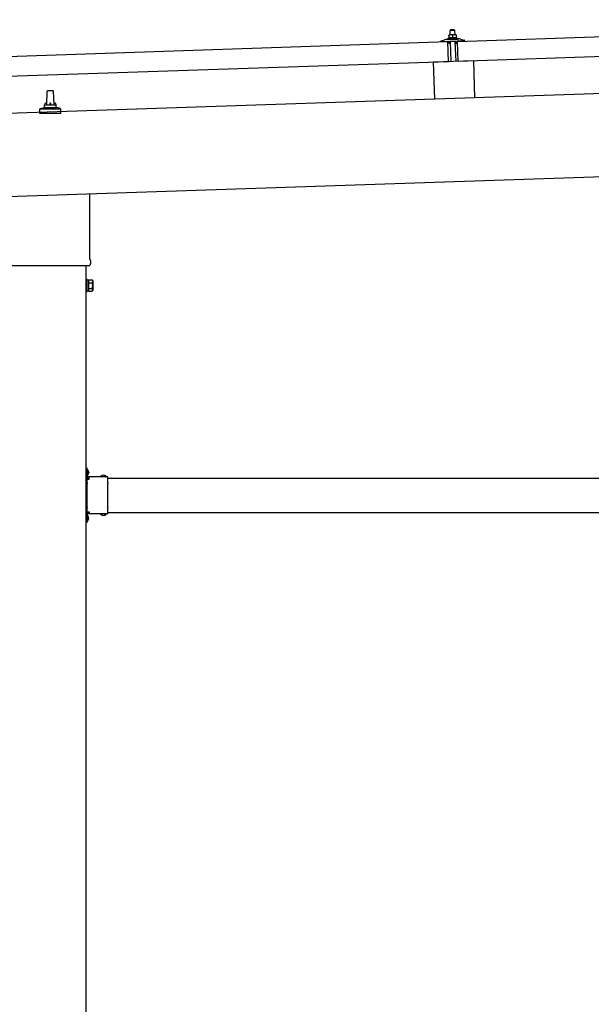
# Model space of a CAD drawing. Units: millimetres. Extents: x 0 to 25230, y 0 to 17820.
# Drawn here: x 10616 to 11613, y 4983 to 6701 of the extents above; entities that cross this region are included whole.
import ezdxf

# ---------------------------------------------------------------- set-up
doc = ezdxf.new("R2010")
doc.units = ezdxf.units.MM
doc.linetypes.add('YCENTER_1', pattern=[13, 10, -1, 1, -1])
doc.linetypes.add('YHIDDEN_1', pattern=[4, 3, -1])
doc.layers.add('YKK_13', color=4, linetype='Continuous', lineweight=30)
doc.layers.add('YKK_A1', color=4, linetype='Continuous', lineweight=30)

msp = doc.modelspace()

# ---------------------------------------------------------------- linework, layer by layer
at = {"layer": 'YKK_13'}
for p, q in [((11380, 6663.2), (12513.4, 6701)), ((11362.8, 6668.2), (11364.8, 6669.1)), ((11362.8, 6668.2), (11379.8, 6668.8)), ((11362.9, 6666.7), (11362.8, 6668.2)), ((11367.9, 6674.4), (11364.6, 6674.3)), ((11364.6, 6674.3), (11364.6, 6674.3)), ((11364.6, 6674.3), (11364.6, 6674.3)), ((11364.6, 6674.3), (11364.6, 6674.3)), ((11364.6, 6674.3), (11364.6, 6674.3)), ((11364.6, 6674.3), (11364.6, 6674.3)), ((11364.6, 6674.3), (11364.6, 6674.3)), ((11364.6, 6674.3), (11364.6, 6674.3)), ((11364.6, 6674.3), (11364.6, 6674.3)), ((11364.6, 6674.3), (11364.6, 6674.3)), ((11364.6, 6674.3), (11364.6, 6674.3)), ((11364.6, 6674.3), (11364.6, 6674.3)), ((11364.6, 6674.3), (11364.6, 6674.3)), ((11364.6, 6674.3), (11364.6, 6674.3)), ((11364.6, 6674.3), (11364.6, 6674.3)), ((11364.6, 6674.3), (11364.6, 6674.3)), ((11364.6, 6674.3), (11364.6, 6674.3)), ((11364.6, 6674.3), (11364.6, 6674.3)), ((11364.6, 6674.2), (11364.6, 6674.3)), ((11364.6, 6674.2), (11364.6, 6674.2)), ((11364.6, 6674.2), (11364.6, 6674.2)), ((11364.6, 6674.2), (11364.6, 6674.2)), ((11364.6, 6674.2), (11364.6, 6674.2)), ((11364.6, 6674.2), (11364.6, 6674.2)), ((11364.6, 6674.1), (11364.6, 6674.2)), ((11364.6, 6674.1), (11364.6, 6674.1)), ((11364.6, 6674.1), (11364.6, 6674.1)), ((11364.6, 6674.1), (11364.6, 6674.1)), ((11364.6, 6674.1), (11364.6, 6674.1)), ((11364.6, 6674), (11364.6, 6674.1)), ((11364.6, 6674), (11364.6, 6674)), ((11364.6, 6674), (11364.6, 6674)), ((11364.6, 6674), (11364.6, 6674)), ((11364.6, 6673.9), (11364.6, 6674)), ((11364.6, 6673.9), (11364.6, 6673.9)), ((11364.6, 6673.9), (11364.6, 6673.9)), ((11364.6, 6673.9), (11364.6, 6673.9)), ((11364.7, 6673.9), (11364.6, 6673.9)), ((11364.7, 6673.8), (11364.7, 6673.9)), ((11364.7, 6673.8), (11364.7, 6673.8)), ((11364.7, 6673.8), (11364.7, 6673.8)), ((11364.7, 6673.8), (11364.7, 6673.8)), ((11364.7, 6673.7), (11364.7, 6673.8)), ((11364.9, 6673.8), (11364.7, 6673.7)), ((11364.7, 6673.7), (11364.8, 6668.7)), ((11365, 6668.8), (11364.8, 6668.7)), ((11365, 6673.8), (11364.9, 6673.8)), ((11365, 6673.9), (11365, 6673.8)), ((11365.1, 6673.9), (11365, 6673.9)), ((11365.1, 6668.8), (11365, 6668.8)), ((11365.1, 6673.9), (11365.1, 6673.9)), ((11365.2, 6673.9), (11365.1, 6673.9)), ((11365.1, 6668.8), (11365.1, 6668.8)), ((11365.1, 6668.8), (11365.1, 6668.8)), ((11365.2, 6668.8), (11365.1, 6668.8)), ((11365.3, 6673.9), (11365.2, 6673.9)), ((11365.3, 6668.8), (11365.2, 6668.8)), ((11365.4, 6674), (11365.3, 6673.9)), ((11365.3, 6668.9), (11365.3, 6668.8)), ((11365.4, 6668.9), (11365.3, 6668.9)), ((11365.5, 6674), (11365.4, 6674)), ((11365.5, 6668.9), (11365.4, 6668.9)), ((11365.6, 6674.1), (11365.5, 6674)), ((11365.5, 6674), (11365.5, 6674)), ((11365.5, 6668.9), (11365.5, 6668.9)), ((11365.6, 6668.9), (11365.5, 6668.9)), ((11365.7, 6674.1), (11365.6, 6674.1)), ((11365.7, 6668.9), (11365.6, 6668.9)), ((11365.8, 6674.1), (11365.7, 6674.1)), ((11365.8, 6669), (11365.7, 6668.9)), ((11365.9, 6674.2), (11365.8, 6674.1)), ((11365.9, 6669), (11365.8, 6669)), ((11366, 6674.2), (11365.9, 6674.2)), ((11366, 6669), (11365.9, 6669)), ((11366.1, 6674.2), (11366, 6674.2)), ((11366.1, 6669), (11366, 6669)), ((11366.3, 6674.2), (11366.1, 6674.2)), ((11366.2, 6669.1), (11366.1, 6669)), ((11366.3, 6669.1), (11366.2, 6669.1)), ((11366.4, 6674.3), (11366.3, 6674.2)), ((11366.4, 6669.1), (11366.3, 6669.1)), ((11366.5, 6674.3), (11366.4, 6674.3)), ((11366.5, 6669.1), (11366.4, 6669.1)), ((11366.6, 6674.3), (11366.5, 6674.3)), ((11366.7, 6669.1), (11366.5, 6669.1)), ((11366.7, 6674.3), (11366.6, 6674.3)), ((11366.8, 6674.3), (11366.7, 6674.3)), ((11366.8, 6669.1), (11366.7, 6669.1)), ((11366.9, 6674.3), (11366.8, 6674.3)), ((11366.9, 6669.2), (11366.8, 6669.1)), ((11367.8, 6683.4), (11366.9, 6682.4)), ((11366.9, 6682.4), (11374.9, 6682.7)), ((11367.1, 6674.4), (11366.9, 6682.4)), ((11367, 6674.4), (11366.9, 6674.3)), ((11367.1, 6669.2), (11366.9, 6669.2)), ((11367.1, 6674.4), (11367, 6674.4)), ((11367.2, 6674.4), (11367.1, 6674.4)), ((11367.2, 6669.2), (11367.1, 6669.2)), ((11367.2, 6674.4), (11367.2, 6674.4)), ((11367.3, 6674.4), (11367.2, 6674.4)), ((11367.3, 6669.2), (11367.2, 6669.2)), ((11367.4, 6674.4), (11367.3, 6674.4)), ((11367.5, 6669.2), (11367.3, 6669.2)), ((11367.5, 6674.4), (11367.4, 6674.4)), ((11367.5, 6674.4), (11367.5, 6674.4)), ((11367.6, 6674.4), (11367.5, 6674.4)), ((11367.6, 6669.2), (11367.5, 6669.2)), ((11367.6, 6674.4), (11367.6, 6674.4)), ((11367.7, 6674.4), (11367.6, 6674.4)), ((11367.7, 6669.2), (11367.6, 6669.2)), ((11367.7, 6674.4), (11367.7, 6674.4)), ((11367.7, 6674.4), (11367.7, 6674.4)), ((11367.8, 6674.4), (11367.7, 6674.4)), ((11367.9, 6669.2), (11367.7, 6669.2)), ((11373.8, 6683.6), (11367.8, 6683.4)), ((11367.8, 6674.4), (11367.8, 6674.4)), ((11367.8, 6674.4), (11367.8, 6674.4)), ((11367.8, 6674.4), (11367.8, 6674.4)), ((11367.8, 6674.4), (11367.8, 6674.4)), ((11367.9, 6674.4), (11367.8, 6674.4)), ((11374.4, 6674.6), (11367.9, 6674.4)), ((11368.2, 6674.4), (11367.9, 6674.4)), ((11368, 6669.3), (11367.9, 6669.2)), ((11368.1, 6669.3), (11368, 6669.3)), ((11368.3, 6669.3), (11368.1, 6669.3)), ((11368.2, 6674.4), (11368.2, 6674.4)), ((11368.3, 6674.4), (11368.2, 6674.4)), ((11368.4, 6674.4), (11368.3, 6674.4)), ((11368.4, 6669.3), (11368.3, 6669.3)), ((11368.4, 6674.4), (11368.4, 6674.4)), ((11368.5, 6674.4), (11368.4, 6674.4)), ((11368.5, 6669.3), (11368.4, 6669.3)), ((11368.6, 6674.4), (11368.5, 6674.4)), ((11368.7, 6669.3), (11368.5, 6669.3)), ((11368.7, 6674.4), (11368.6, 6674.4)), ((11368.8, 6674.4), (11368.7, 6674.4)), ((11368.8, 6669.3), (11368.7, 6669.3)), ((11368.9, 6674.4), (11368.8, 6674.4)), ((11368.9, 6669.3), (11368.8, 6669.3)), ((11369, 6674.4), (11368.9, 6674.4)), ((11369.1, 6669.2), (11368.9, 6669.3)), ((11369.1, 6674.4), (11369, 6674.4)), ((11369.2, 6674.4), (11369.1, 6674.4)), ((11369.2, 6669.2), (11369.1, 6669.2)), ((11369.3, 6674.4), (11369.2, 6674.4)), ((11369.3, 6669.2), (11369.2, 6669.2)), ((11369.4, 6674.4), (11369.3, 6674.4)), ((11369.5, 6669.2), (11369.3, 6669.2)), ((11369.5, 6674.3), (11369.4, 6674.4)), ((11369.7, 6674.3), (11369.5, 6674.3)), ((11369.6, 6669.2), (11369.5, 6669.2)), ((11369.7, 6669.2), (11369.6, 6669.2)), ((11369.8, 6674.3), (11369.7, 6674.3)), ((11369.8, 6669.2), (11369.7, 6669.2)), ((11369.9, 6674.3), (11369.8, 6674.3)), ((11370, 6669.2), (11369.8, 6669.2)), ((11370, 6674.3), (11369.9, 6674.3)), ((11370.1, 6674.2), (11370, 6674.3)), ((11370.1, 6669.2), (11370, 6669.2)), ((11370.2, 6674.2), (11370.1, 6674.2)), ((11370.2, 6669.1), (11370.1, 6669.2)), ((11370.3, 6674.2), (11370.2, 6674.2)), ((11370.3, 6669.1), (11370.2, 6669.1)), ((11370.4, 6674.2), (11370.3, 6674.2)), ((11370.4, 6669.1), (11370.3, 6669.1)), ((11370.5, 6674.1), (11370.4, 6674.2)), ((11370.4, 6669.1), (11370.4, 6669.1)), ((11370.5, 6669.1), (11370.4, 6669.1)), ((11370.6, 6674.1), (11370.5, 6674.1)), ((11370.6, 6669.1), (11370.5, 6669.1)), ((11370.6, 6674.1), (11370.6, 6674.1)), ((11370.7, 6674.1), (11370.6, 6674.1)), ((11370.7, 6669.1), (11370.6, 6669.1)), ((11370.8, 6674.1), (11370.7, 6674.1)), ((11370.8, 6669), (11370.7, 6669.1)), ((11370.8, 6674), (11370.8, 6674.1)), ((11370.9, 6674), (11370.8, 6674)), ((11370.8, 6669), (11370.8, 6669)), ((11370.9, 6669), (11370.8, 6669)), ((11371.2, 6673.9), (11370.9, 6674)), ((11371, 6669), (11370.9, 6669)), ((11371, 6669), (11371, 6669)), ((11371.1, 6669), (11371, 6669)), ((11371.1, 6669), (11371.1, 6669)), ((11371.3, 6668.9), (11371.1, 6669)), ((11371.4, 6674), (11371.2, 6673.9)), ((11371.2, 6673.9), (11371.3, 6668.9)), ((11371.5, 6669), (11371.3, 6668.9)), ((11371.5, 6674), (11371.4, 6674)), ((11371.5, 6674.1), (11371.5, 6674)), ((11371.6, 6674.1), (11371.5, 6674.1)), ((11371.6, 6669), (11371.5, 6669)), ((11371.6, 6674.1), (11371.6, 6674.1)), ((11371.7, 6674.1), (11371.6, 6674.1)), ((11371.6, 6669), (11371.6, 6669)), ((11371.6, 6669), (11371.6, 6669)), ((11371.7, 6669), (11371.6, 6669)), ((11371.8, 6674.2), (11371.7, 6674.1)), ((11371.8, 6669.1), (11371.7, 6669)), ((11371.9, 6674.2), (11371.8, 6674.2)), ((11371.8, 6669.1), (11371.8, 6669.1)), ((11371.9, 6669.1), (11371.8, 6669.1)), ((11372, 6674.2), (11371.9, 6674.2)), ((11372, 6669.1), (11371.9, 6669.1)), ((11372.1, 6674.3), (11372, 6674.2)), ((11372, 6674.2), (11372, 6674.2)), ((11372, 6669.1), (11372, 6669.1)), ((11372.1, 6669.1), (11372, 6669.1)), ((11372.2, 6674.3), (11372.1, 6674.3)), ((11372.2, 6669.2), (11372.1, 6669.1)), ((11372.3, 6674.3), (11372.2, 6674.3)), ((11372.3, 6669.2), (11372.2, 6669.2)), ((11372.4, 6674.4), (11372.3, 6674.3)), ((11372.4, 6669.2), (11372.3, 6669.2)), ((11372.5, 6674.4), (11372.4, 6674.4)), ((11372.5, 6669.2), (11372.4, 6669.2)), ((11372.6, 6674.4), (11372.5, 6674.4)), ((11372.6, 6669.2), (11372.5, 6669.2)), ((11372.7, 6674.4), (11372.6, 6674.4)), ((11372.7, 6669.3), (11372.6, 6669.2)), ((11372.9, 6674.5), (11372.7, 6674.4)), ((11372.8, 6669.3), (11372.7, 6669.3)), ((11372.9, 6669.3), (11372.8, 6669.3)), ((11373, 6674.5), (11372.9, 6674.5)), ((11373, 6669.3), (11372.9, 6669.3)), ((11373.1, 6674.5), (11373, 6674.5)), ((11373.2, 6669.3), (11373, 6669.3)), ((11373.2, 6674.5), (11373.1, 6674.5)), ((11373.3, 6674.5), (11373.2, 6674.5)), ((11373.3, 6669.4), (11373.2, 6669.3)), ((11373.4, 6674.6), (11373.3, 6674.5)), ((11373.4, 6669.4), (11373.3, 6669.4)), ((11373.5, 6674.6), (11373.4, 6674.6)), ((11373.6, 6669.4), (11373.4, 6669.4)), ((11373.6, 6674.6), (11373.5, 6674.6)), ((11373.7, 6674.6), (11373.6, 6674.6)), ((11373.7, 6669.4), (11373.6, 6669.4)), ((11373.7, 6674.6), (11373.7, 6674.6)), ((11373.8, 6674.6), (11373.7, 6674.6)), ((11373.8, 6669.4), (11373.7, 6669.4)), ((11373.8, 6683.6), (11374.9, 6682.7)), ((11373.9, 6674.6), (11373.8, 6674.6)), ((11374, 6669.4), (11373.8, 6669.4)), ((11374, 6674.6), (11373.9, 6674.6)), ((11374, 6674.6), (11374, 6674.6)), ((11374.1, 6674.6), (11374, 6674.6)), ((11374.1, 6669.4), (11374, 6669.4)), ((11374.1, 6674.6), (11374.1, 6674.6)), ((11374.2, 6674.6), (11374.1, 6674.6)), ((11374.2, 6669.5), (11374.1, 6669.4)), ((11374.2, 6674.6), (11374.2, 6674.6)), ((11374.2, 6674.6), (11374.2, 6674.6)), ((11374.3, 6674.6), (11374.2, 6674.6)), ((11374.4, 6669.5), (11374.2, 6669.5)), ((11374.3, 6674.6), (11374.3, 6674.6)), ((11374.3, 6674.6), (11374.3, 6674.6)), ((11374.3, 6674.6), (11374.3, 6674.6)), ((11374.3, 6674.6), (11374.3, 6674.6)), ((11374.4, 6674.6), (11374.3, 6674.6)), ((11377.6, 6674.7), (11374.4, 6674.6)), ((11374.7, 6674.6), (11374.4, 6674.6)), ((11374.5, 6669.5), (11374.4, 6669.5)), ((11374.6, 6669.5), (11374.5, 6669.5)), ((11374.8, 6669.5), (11374.6, 6669.5)), ((11374.7, 6674.6), (11374.7, 6674.6)), ((11374.8, 6674.6), (11374.7, 6674.6)), ((11374.9, 6674.6), (11374.8, 6674.6)), ((11374.9, 6669.5), (11374.8, 6669.5)), ((11374.9, 6682.7), (11375.1, 6674.7)), ((11374.9, 6674.6), (11374.9, 6674.6)), ((11375, 6674.6), (11374.9, 6674.6)), ((11375, 6669.5), (11374.9, 6669.5)), ((11375.1, 6674.6), (11375, 6674.6)), ((11375.2, 6669.5), (11375, 6669.5)), ((11375.2, 6674.6), (11375.1, 6674.6)), ((11375.3, 6674.6), (11375.2, 6674.6)), ((11375.3, 6669.5), (11375.2, 6669.5)), ((11375.4, 6674.6), (11375.3, 6674.6)), ((11375.4, 6669.5), (11375.3, 6669.5)), ((11375.5, 6674.6), (11375.4, 6674.6)), ((11375.6, 6669.5), (11375.4, 6669.5)), ((11375.6, 6674.6), (11375.5, 6674.6)), ((11375.7, 6674.6), (11375.6, 6674.6)), ((11375.7, 6669.5), (11375.6, 6669.5)), ((11375.8, 6674.6), (11375.7, 6674.6)), ((11375.8, 6669.4), (11375.7, 6669.5)), ((11375.9, 6674.6), (11375.8, 6674.6)), ((11376, 6669.4), (11375.8, 6669.4)), ((11376, 6674.6), (11375.9, 6674.6)), ((11376.1, 6674.5), (11376, 6674.6)), ((11376.1, 6669.4), (11376, 6669.4)), ((11376.3, 6674.5), (11376.1, 6674.5)), ((11376.2, 6669.4), (11376.1, 6669.4)), ((11376.3, 6669.4), (11376.2, 6669.4)), ((11376.4, 6674.5), (11376.3, 6674.5)), ((11376.4, 6669.4), (11376.3, 6669.4)), ((11376.5, 6674.5), (11376.4, 6674.5)), ((11376.6, 6669.4), (11376.4, 6669.4)), ((11376.6, 6674.5), (11376.5, 6674.5)), ((11376.7, 6674.4), (11376.6, 6674.5)), ((11376.7, 6669.4), (11376.6, 6669.4)), ((11376.8, 6674.4), (11376.7, 6674.4)), ((11376.8, 6669.3), (11376.7, 6669.4)), ((11376.9, 6674.4), (11376.8, 6674.4)), ((11376.9, 6669.3), (11376.8, 6669.3)), ((11377, 6674.3), (11376.9, 6674.4)), ((11376.9, 6669.3), (11376.9, 6669.3)), ((11377, 6669.3), (11376.9, 6669.3)), ((11377, 6674.3), (11377, 6674.3)), ((11377.1, 6674.3), (11377, 6674.3)), ((11377.1, 6669.3), (11377, 6669.3)), ((11377.2, 6674.3), (11377.1, 6674.3)), ((11377.2, 6669.3), (11377.1, 6669.3)), ((11377.3, 6674.3), (11377.2, 6674.3)), ((11377.3, 6669.3), (11377.2, 6669.3)), ((11377.3, 6674.3), (11377.3, 6674.3)), ((11377.4, 6674.2), (11377.3, 6674.3)), ((11377.3, 6669.2), (11377.3, 6669.3)), ((11377.4, 6669.2), (11377.3, 6669.2)), ((11377.7, 6674.2), (11377.4, 6674.2)), ((11377.4, 6669.2), (11377.4, 6669.2)), ((11377.5, 6669.2), (11377.4, 6669.2)), ((11377.6, 6669.2), (11377.5, 6669.2)), ((11377.6, 6674.7), (11377.6, 6674.6)), ((11377.6, 6674.7), (11377.6, 6674.7)), ((11377.6, 6674.7), (11377.6, 6674.7)), ((11377.6, 6674.7), (11377.6, 6674.7)), ((11377.6, 6674.7), (11377.6, 6674.7)), ((11377.6, 6674.7), (11377.6, 6674.7)), ((11377.6, 6674.7), (11377.6, 6674.7)), ((11377.6, 6674.7), (11377.6, 6674.7)), ((11377.6, 6674.7), (11377.6, 6674.7)), ((11377.6, 6674.7), (11377.6, 6674.7)), ((11377.6, 6674.7), (11377.6, 6674.7)), ((11377.6, 6674.7), (11377.6, 6674.7)), ((11377.6, 6674.7), (11377.6, 6674.7)), ((11377.6, 6674.7), (11377.6, 6674.7)), ((11377.6, 6674.7), (11377.6, 6674.7)), ((11377.6, 6674.7), (11377.6, 6674.7)), ((11377.6, 6674.7), (11377.6, 6674.7)), ((11377.6, 6674.7), (11377.6, 6674.7)), ((11377.6, 6674.7), (11377.6, 6674.7)), ((11377.6, 6674.7), (11377.6, 6674.7)), ((11377.6, 6674.6), (11377.6, 6674.5)), ((11377.6, 6674.6), (11377.6, 6674.6)), ((11377.6, 6674.6), (11377.6, 6674.6)), ((11377.6, 6674.6), (11377.6, 6674.6)), ((11377.6, 6674.6), (11377.6, 6674.6)), ((11377.6, 6674.5), (11377.6, 6674.4)), ((11377.6, 6674.5), (11377.6, 6674.5)), ((11377.6, 6674.5), (11377.6, 6674.5)), ((11377.6, 6674.5), (11377.6, 6674.5)), ((11377.6, 6674.5), (11377.6, 6674.5)), ((11377.6, 6674.4), (11377.6, 6674.3)), ((11377.6, 6674.4), (11377.6, 6674.4)), ((11377.6, 6674.4), (11377.6, 6674.4)), ((11377.6, 6674.4), (11377.6, 6674.4)), ((11377.6, 6674.3), (11377.6, 6674.2)), ((11377.6, 6674.3), (11377.6, 6674.3)), ((11377.6, 6674.3), (11377.6, 6674.3)), ((11377.6, 6674.3), (11377.6, 6674.3)), ((11377.6, 6674.3), (11377.6, 6674.3)), ((11377.6, 6674.3), (11377.6, 6674.3)), ((11377.6, 6674.2), (11377.7, 6674.2)), ((11377.6, 6674.2), (11377.6, 6674.2)), ((11377.6, 6669.2), (11377.6, 6669.2)), ((11377.8, 6669.2), (11377.6, 6669.2)), ((11377.7, 6674.2), (11377.8, 6669.2)), ((11377.8, 6669.6), (11379.8, 6668.8)), ((11379.8, 6668.8), (11379.9, 6667.3)), ((10229.6, 6624.9), (11363, 6662.7)), ((11351, 6662.9), (11351, 6663.5)), ((11351.3, 6664), (11357.5, 6666.1)), ((11364.1, 6662.8), (11351.5, 6662.4)), ((11360.4, 6666.7), (11382.4, 6667.4)), ((11362.9, 6666.7), (11379.9, 6667.3)), ((11364.2, 6627.7), (11363, 6662.7)), ((11365, 6660.2), (11364.6, 6662.4)), ((11365.8, 6659.8), (11365.5, 6659.8)), ((11366, 6662.6), (11366.1, 6660.2)), ((11376.7, 6663.2), (11366.3, 6662.9)), ((11368.7, 6627.9), (11367.5, 6662.9)), ((11375.5, 6663.2), (11376.7, 6628.2)), ((11377.1, 6660.5), (11377, 6662.9)), ((11377.7, 6660.2), (11377.4, 6660.2)), ((11378.5, 6662.8), (11378.2, 6660.7)), ((11391.5, 6663.7), (11378.9, 6663.3)), ((11381.2, 6628.3), (11380, 6663.2)), ((12514.5, 6666), (11381.2, 6628.3)), ((11385.3, 6667), (11391.6, 6665.3)), ((11392, 6664.8), (11392, 6664.2)), ((11364.2, 6627.7), (10230.8, 6589.9)), ((11407.7, 6629.2), (11337.7, 6626.9)), ((11337.7, 6626.9), (11339.8, 6562.5)), ((11407.7, 6629.2), (11409.8, 6564.9)), ((10663.4, 6552.7), (10664.1, 6576.3)), ((10665.1, 6577.2), (10673.6, 6577.2)), ((10674.6, 6576.3), (10675.4, 6552.7)), ((10651.9, 6545.9), (10658.6, 6547.6)), ((10659, 6547.7), (10679.8, 6547.7)), ((10659.4, 6548.5), (10659.4, 6552.7)), ((10660.4, 6552.7), (10678.4, 6552.7)), ((10679.4, 6548.5), (10679.4, 6552.7)), ((10686.9, 6545.9), (10680.1, 6547.6)), ((10651.1, 6537.2), (10651.1, 6545)), ((10687.6, 6537.2), (10651.1, 6537.2)), ((10651.5, 6545.7), (10687.2, 6545.7)), ((10687.6, 6537.2), (10687.6, 6545)), ((10737.7, 6397.3), (10737.7, 6283.8)), ((10739.4, 6280.5), (10739.4, 6275)), ((10737.3, 6271.5), (10601.4, 6271.5)), ((10733.9, 6247.5), (10731.9, 6247.5)), ((10731.9, 6247.5), (10731.9, 6226.5)), ((10733.9, 6226.5), (10733.9, 6247.5)), ((10736.4, 6246.2), (10733.9, 6246.2)), ((10736.4, 6227.2), (10736.4, 6246.8)), ((10736.4, 6246.8), (10742.6, 6246.8)), ((10736.4, 6227.8), (10736.4, 6246.2)), ((10736.4, 6241.9), (10742.6, 6241.9)), ((10743.4, 6245.5), (10742.6, 6246.8)), ((10743.4, 6245.5), (10743.4, 6228.5)), ((10731.9, 6226.5), (10733.9, 6226.5)), ((10733.9, 6227.8), (10736.4, 6227.8)), ((10736.4, 6232.1), (10742.6, 6232.1)), ((10736.4, 6227.2), (10742.6, 6227.2)), ((10743.4, 6228.5), (10742.6, 6227.2)), ((10733.5, 5918.3), (10731.9, 5918.3)), ((10731.9, 5912.3), (10731.9, 5918.3)), ((10733.5, 5912.8), (10731.9, 5912.8)), ((10733.5, 5901.4), (10733.5, 5918.3)), ((10733.5, 5914.9), (10733.5, 5906.8)), ((10734.3, 5915.6), (10734.2, 5915.6)), ((10731.9, 5903.3), (10731.9, 5909.3)), ((10733.5, 5908.8), (10731.9, 5908.8)), ((10769.9, 5902.9), (10733.5, 5902.9)), ((10733.9, 5901.3), (10736.9, 5901.3)), ((10733.9, 5892.5), (10733.9, 5899.3)), ((10733.9, 5899.3), (10736.9, 5899.3)), ((10734.3, 5906.1), (10734.2, 5906.1)), ((10736.9, 5899.3), (10736.9, 5902.9)), ((10757.1, 5903.8), (10757.1, 5903.6)), ((10765.9, 5902.9), (10757.8, 5902.9)), ((10766.6, 5903.8), (10766.6, 5903.6)), ((10769.9, 5892.5), (10769.9, 5902.9)), ((10733.9, 5850.5), (10733.9, 5891.1)), ((10769.9, 5850.5), (10769.9, 5891.1)), ((10733.9, 5842.3), (10733.9, 5849.1)), ((10769.9, 5838.7), (10769.9, 5849.1)), ((10731.9, 5832.3), (10731.9, 5838.3)), ((10733.5, 5832.8), (10731.9, 5832.8)), ((10731.9, 5823.3), (10731.9, 5829.3)), ((10733.5, 5828.8), (10731.9, 5828.8)), ((10733.5, 5823.3), (10733.5, 5840.3)), ((10769.9, 5838.7), (10733.5, 5838.7)), ((10733.5, 5834.9), (10733.5, 5826.8)), ((10733.9, 5842.3), (10736.9, 5842.3)), ((10736.9, 5840.3), (10733.9, 5840.3)), ((10734.3, 5835.6), (10734.2, 5835.6)), ((10734.3, 5826.1), (10734.2, 5826.1)), ((10736.9, 5842.3), (10736.9, 5838.7)), ((10757.1, 5837.9), (10757.1, 5838)), ((10765.9, 5838.7), (10757.8, 5838.7)), ((10766.6, 5837.9), (10766.6, 5838)), ((10733.5, 5823.3), (10731.9, 5823.3))]:
    msp.add_line(p, q, dxfattribs=at)
at = {"layer": 'YKK_13', "linetype": 'YHIDDEN_1'}
for p, q in [((10731.9, 5913.8), (10733.5, 5913.8)), ((10731.9, 5909.3), (10731.9, 5912.3)), ((10733.5, 5911.9), (10736.1, 5913.3)), ((10731.9, 5907.8), (10733.5, 5907.8)), ((10733.5, 5909.7), (10736.1, 5908.4)), ((10760.8, 5902.9), (10759.4, 5905.6)), ((10763, 5902.9), (10764.3, 5905.6)), ((10731.9, 5829.3), (10731.9, 5832.3)), ((10733.5, 5831.9), (10736.1, 5833.3)), ((10733.5, 5829.7), (10736.1, 5828.4)), ((10760.8, 5838.7), (10759.4, 5836.1)), ((10763, 5838.7), (10764.3, 5836.1))]:
    msp.add_line(p, q, dxfattribs=at)
at = {"layer": 'YKK_13', "linetype": 'YCENTER_1'}
msp.add_line((10737.6, 5910.8), (10731.9, 5910.8), dxfattribs=at)
at = {"layer": 'YKK_13'}
for centre, radius, start, end in [((11351.5, 6663.5), 0.5, 109.2632, 181.9092), ((11351.5, 6662.9), 0.5, 181.9092, 271.9092), ((11360.7, 6656.7), 10, 91.9092, 109.2632), ((11364.1, 6662.3), 0.5, 11.3715, 91.9092), ((11365.5, 6660.3), 0.5, 191.3715, 271.9092), ((11365.8, 6660.1), 0.3, 271.9092, 1.9092), ((11366.3, 6662.6), 0.3, 91.9092, 181.9092), ((11376.7, 6662.9), 0.3, 1.9092, 91.9092), ((11377.4, 6660.5), 0.3, 181.9092, 271.9092), ((11377.7, 6660.7), 0.5, 271.9092, 352.4468), ((11379, 6662.8), 0.5, 91.9092, 172.4468), ((11382.7, 6657.4), 10, 74.5551, 91.9092), ((11391.5, 6664.2), 0.5, 271.9092, 1.9092), ((11391.5, 6664.8), 0.5, 1.9092, 74.5551), ((10665.1, 6576.2), 1, 90, 178.6051), ((10673.6, 6576.2), 1, 1.3949, 90), ((10658.4, 6548.5), 1, 283.627, 0), ((10663.5, 6552.1), 4.13, 90, 171.1763), ((10660.4, 6551.7), 1, 90, 180), ((10672.7, 6552.7), 4.83, 133.6028, 180), ((10666, 6552.7), 4.83, 0, 46.3972), ((10675.3, 6552.1), 4.13, 8.8237, 90), ((10678.4, 6551.7), 1, 0, 90), ((10680.4, 6548.5), 1, 180, 256.373), ((10652.1, 6545), 1, 103.627, 180), ((10686.6, 6545), 1, 0, 76.373), ((10735.4, 6275), 4, 298.955, 345.5225), ((10735.4, 6280.5), 4, 0, 54.9004), ((10735.4, 6275), 4, 345.5225, 0), ((10739, 6244.3), 4.34, 325.6158, 34.3842), ((10727.1, 6237), 16.2, 342.412, 17.588), ((10739, 6229.6), 4.34, 325.6158, 34.3842), ((10734.2, 5914.9), 0.7, 90, 180), ((10734.3, 5914.7), 0.862, 39.1235, 90), ((10729.6, 5910.8), 7, 0, 39.1235), ((10733.9, 5903.3), 2, 180, 270), ((10734.2, 5906.8), 0.7, 180, 270), ((10734.3, 5906.9), 0.862, 270, 320.8765), ((10729.6, 5910.8), 7, 320.8765, 0), ((10758, 5903.8), 0.862, 129.1235, 180), ((10757.8, 5903.6), 0.7, 180, 270), ((10761.9, 5899), 7, 90, 129.1235), ((10761.9, 5899), 7, 50.8765, 90), ((10765.9, 5903.6), 0.7, 270, 0), ((10765.7, 5903.8), 0.862, 0, 50.8765), ((10733.2, 5891.8), 1, 314.427, 45.573), ((10770.6, 5891.8), 1, 134.427, 225.573), ((10733.2, 5849.8), 1, 314.427, 45.573), ((10770.6, 5849.8), 1, 134.427, 225.573), ((10733.9, 5838.3), 2, 90, 180), ((10734.2, 5834.9), 0.7, 90, 180), ((10734.2, 5826.8), 0.7, 180, 270), ((10734.3, 5834.7), 0.862, 39.1235, 90), ((10734.3, 5826.9), 0.862, 270, 320.8765), ((10729.6, 5830.8), 7, 0, 39.1235), ((10729.6, 5830.8), 7, 320.8765, 0), ((10757.8, 5838), 0.7, 90, 180), ((10758, 5837.9), 0.862, 180, 230.8765), ((10761.9, 5842.6), 7, 230.8765, 270), ((10761.9, 5842.6), 7, 270, 309.1235), ((10765.9, 5838), 0.7, 0, 90), ((10765.7, 5837.9), 0.862, 309.1235, 0)]:
    msp.add_arc(centre, radius, start, end, dxfattribs=at)
at = {"layer": 'YKK_A1'}
for p, q in [((14060.2, 6653.1), (8668.2, 6473.4)), ((10731.9, 3427.8), (10731.9, 6271.5)), ((10736.9, 5900.8), (10732.4, 5900.8)), ((10732.4, 5900.8), (10732.4, 5840.8)), ((10769.9, 5900.8), (11968.9, 5900.8)), ((10736.9, 5840.8), (10732.4, 5840.8)), ((10769.9, 5840.8), (11968.9, 5840.8))]:
    msp.add_line(p, q, dxfattribs=at)
at = {"layer": 'YKK_A1', "ltscale": 25}
msp.add_line((8673, 6328.5), (14065.1, 6508.2), dxfattribs=at)

doc.saveas('drawing.dxf')
